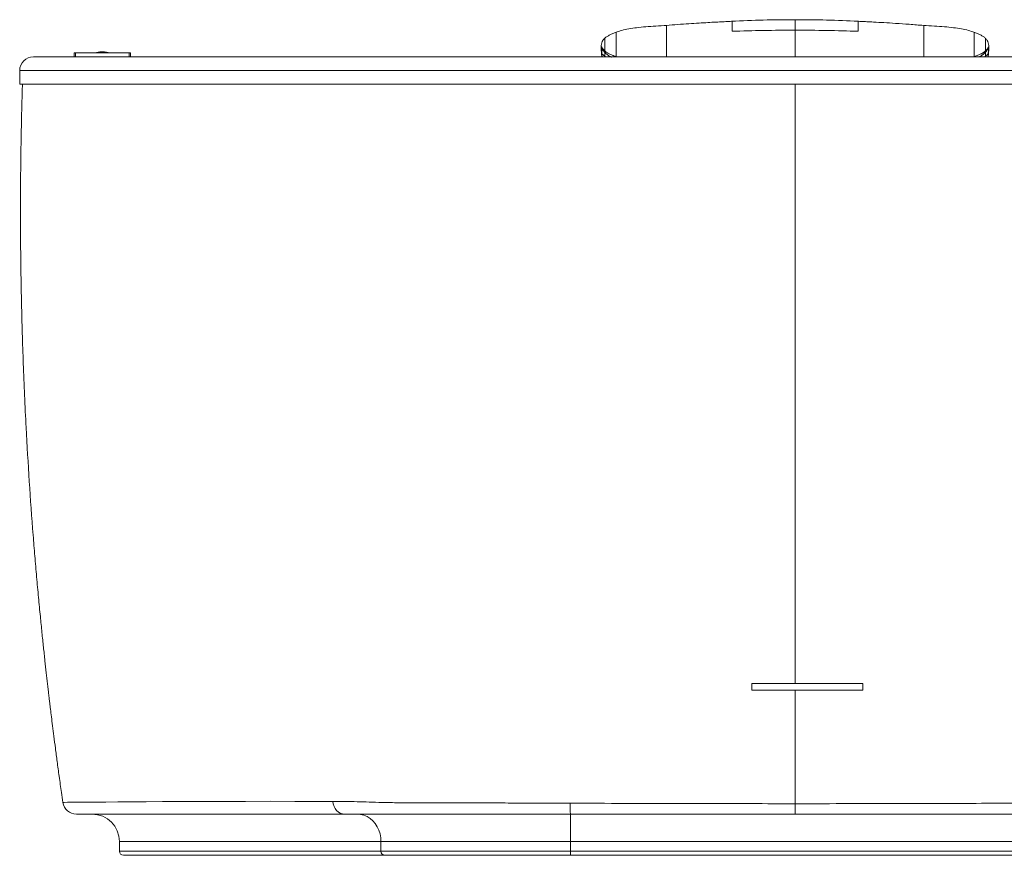
# Paper-space layout 'Izquierda' of a CAD drawing. Units: millimetres. Extents: x 34 to 1164, y 20 to 822.
# Drawn here: x 34 to 752, y 20 to 629 of the extents above; entities that cross this region are included whole.
import ezdxf

# ---------------------------------------------------------------- set-up
doc = ezdxf.new("R2010")
doc.units = ezdxf.units.MM

psp = doc.layouts.new('Izquierda')

# ---------------------------------------------------------------- linework, layer by layer
at = {"color": 8, "linetype": 'Continuous', "lineweight": 15}
for p, q in [((505.36, 624.67), (505.36, 624.7)), ((692.86, 624.67), (692.86, 624.7)), ((460.36, 615.26), (460.36, 615.27)), ((458.13, 604.35), (458.21, 603.53)), ((739.74, 601.81), (739.9, 603.59)), ((460.38, 602.4), (461.59, 601.81)), ((468.64, 601.96), (469.11, 601.81)), ((729.62, 601.96), (729.14, 601.81)), ((737.88, 602.4), (736.67, 601.81)), ((297.37, 29.81), (106.8, 29.81)), ((106.8, 22.81), (297.37, 22.81))]:
    psp.add_line(p, q, dxfattribs=at)
at = {"color": 7, "linetype": 'Continuous', "lineweight": 15}
for p, q in [((622.21, 628.64), (599.11, 628.9)), ((645.35, 627.73), (627.07, 628.45)), ((468.64, 619.72), (468.64, 619.69)), ((553.17, 623.47), (553.17, 620.45)), ((729.62, 619.72), (729.62, 619.69)), ((73.83, 604.86), (73.83, 601.81)), ((74.83, 604.86), (73.83, 604.86)), ((113.83, 604.86), (74.83, 604.86)), ((74.83, 604.86), (74.83, 601.81)), ((90.58, 604.99), (89.97, 604.86)), ((90.03, 604.87), (90.58, 604.98)), ((90.62, 604.97), (90.35, 604.91)), ((90.58, 604.97), (90.58, 604.99)), ((90.65, 604.99), (91.6, 605.19)), ((91.2, 605.09), (90.77, 605)), ((91.53, 605.17), (91.53, 605.16)), ((92.15, 605.28), (91.79, 605.22)), ((91.89, 605.24), (91.87, 605.24)), ((91.87, 605.24), (91.87, 605.24)), ((92.03, 605.27), (92.03, 605.27)), ((92.03, 605.25), (92.03, 605.27)), ((92.03, 605.25), (92.03, 605.27)), ((92.03, 605.25), (92.03, 605.27)), ((92.03, 605.25), (92.03, 605.25)), ((92.04, 605.25), (92.04, 605.27)), ((92.63, 605.35), (92.27, 605.3)), ((93.07, 605.38), (92.89, 605.37)), ((92.89, 605.36), (92.89, 605.38)), ((92.89, 605.38), (92.9, 605.38)), ((92.91, 605.35), (92.91, 605.38)), ((93.38, 605.4), (93.05, 605.39)), ((93.07, 605.39), (93.07, 605.41)), ((94.37, 605.41), (93.51, 605.45)), ((93.54, 605.43), (93.54, 605.45)), ((93.88, 604.9), (93.88, 604.92)), ((95.92, 605.35), (94.83, 605.39)), ((95.01, 605.43), (95.01, 605.45)), ((95.01, 605.43), (95.01, 605.45)), ((95.01, 605.45), (95.01, 605.45)), ((95.01, 605.43), (95.01, 605.45)), ((95.01, 605.43), (95.01, 605.43)), ((95.58, 605.39), (95.25, 605.41)), ((95.73, 605.37), (95.56, 605.38)), ((98.8, 604.84), (97.32, 605.12)), ((97.4, 604.88), (97.4, 604.9)), ((97.41, 604.88), (97.41, 604.9)), ((97.44, 605.02), (97.45, 605.01)), ((97.45, 604.99), (97.45, 605.01)), ((97.45, 604.87), (97.45, 604.89)), ((97.47, 605), (97.47, 605.03)), ((98.58, 604.85), (98.02, 604.97)), ((98.43, 604.89), (98.43, 604.91)), ((113.83, 604.86), (113.83, 601.81)), ((114.83, 604.86), (113.83, 604.86)), ((114.83, 604.86), (114.83, 601.81)), ((457.91, 607.41), (457.92, 607.51)), ((457.93, 607.17), (458.11, 604.41)), ((457.95, 607.17), (458.14, 604.39)), ((458.13, 604.35), (458.1, 604.67)), ((458.13, 604.39), (458.1, 604.67)), ((458.15, 604.39), (458.12, 604.67)), ((458.12, 604.39), (458.15, 604.05)), ((458.14, 604.39), (458.17, 604.05)), ((458.15, 604.35), (458.21, 603.75)), ((458.15, 604.02), (458.37, 601.81)), ((458.17, 604.02), (458.39, 601.81)), ((458.34, 603.91), (458.21, 606.38)), ((458.34, 603.91), (460.38, 602.4)), ((458.36, 603.59), (458.34, 603.91)), ((460.38, 606.21), (459.75, 606.83)), ((460.13, 605.42), (460.81, 604.71)), ((737.45, 604.71), (738.13, 605.42)), ((738.52, 606.83), (737.88, 606.21)), ((739.87, 601.81), (740.09, 604.01)), ((739.92, 603.91), (740.05, 606.38)), ((739.93, 602.69), (740.07, 604.01)), ((740.12, 604.67), (740.09, 604.35)), ((740.09, 604.05), (740.12, 604.39)), ((740.11, 604.39), (740.14, 604.67)), ((740.13, 604.41), (740.32, 607.17)), ((740.15, 605), (740.28, 606.96)), ((740.29, 609.09), (740.28, 609.02)), ((44.11, 601.81), (1154.11, 601.81)), ((1164.11, 591.81), (34.11, 591.81)), ((34.11, 591.81), (34.11, 581.81)), ((1164.11, 581.81), (34.11, 581.81)), ((567.53, 145.16), (648.53, 145.16)), ((567.53, 140.16), (567.53, 145.16)), ((648.53, 140.16), (648.53, 145.16)), ((648.53, 140.16), (567.53, 140.16)), ((599.11, 57.44), (599.11, 49.81)), ((599.11, 49.81), (435.37, 49.81)), ((435.37, 29.81), (435.37, 49.81)), ((762.81, 49.81), (599.11, 49.81)), ((106.8, 29.81), (106.8, 22.81)), ((435.37, 29.81), (297.37, 29.81)), ((297.37, 22.81), (297.37, 29.81)), ((762.85, 29.81), (435.37, 29.81)), ((435.37, 22.81), (435.37, 29.81)), ((297.37, 22.81), (435.37, 22.81)), ((435.37, 19.81), (435.37, 22.81)), ((435.37, 22.81), (762.85, 22.81)), ((299.95, 19.81), (109.8, 19.81)), ((435.37, 19.81), (299.95, 19.81)), ((762.85, 19.81), (435.37, 19.81))]:
    psp.add_line(p, q, dxfattribs=at)
at = {"color": 8, "linetype": 'Continuous', "lineweight": 15, "flags": 128}
psp.add_lwpolyline([(65.79, 58.37), (65.62, 58.39), (66.63, 58.41), (68.86, 58.43), (72.31, 58.47), (76.97, 58.51), (82.5, 58.55), (89.12, 58.6), (96.81, 58.66), (105.57, 58.72), (115.4, 58.79), (126.29, 58.85), (138.22, 58.92), (151.18, 58.99), (165.92, 59.05), (181.77, 59.11), (198.73, 59.15), (216.74, 59.16), (234.62, 59.12), (246.35, 59.05), (258.43, 58.94), (258.43, 58.94), (258.43, 58.94)], dxfattribs=at)
at = {"color": 7, "linetype": 'Continuous', "lineweight": 15, "flags": 128}
for points in [[(262.36, 59.06), (262.63, 57.22), (263.18, 55.47), (264, 53.87), (265.06, 52.48), (266.32, 51.34), (267.74, 50.5), (269.27, 49.98), (270.86, 49.81)], [(280.12, 49.81), (282.57, 49.6), (284.98, 49), (287.28, 48), (289.44, 46.63), (291.41, 44.92), (293.15, 42.9), (294.63, 40.62), (295.81, 38.11), (296.67, 35.44), (297.19, 32.65), (297.37, 29.81)]]:
    psp.add_lwpolyline(points, dxfattribs=at)
at = {"color": 7, "linetype": 'Continuous', "lineweight": 15}
for centre, radius, start, end in [((44.11, 591.81), 10, 90, 180), ((75.45, 59.81), 10, 188.35721, 269.79615), ((878.86, 56.07), 443.53, 179.77405, 180.80947), ((86.8, 29.81), 20, 0, 90), ((109.8, 22.81), 3, 180, 270), ((300.18, 22.61), 2.82, 176.09107, 265.46597)]:
    psp.add_arc(centre, radius, start, end, dxfattribs=at)
for points, knots in [([(505.61, 624.73), (502.95, 624.54), (497.81, 624.18), (490.53, 623.76), (483.95, 623.17), (478.13, 622.29), (473.01, 621.2), (469.9, 620.16), (468.45, 619.67)], [0, 0, 0, 0, 0.2126237, 0.409985, 0.5866594, 0.7418994, 0.8789424, 1, 1, 1, 1]), ([(553.16, 627.75), (552.33, 627.7), (550.11, 627.59), (546.22, 627.39), (541.22, 627.13), (535.42, 626.81), (528.85, 626.43), (521.52, 625.95), (513.62, 625.37), (508.14, 624.93), (505.38, 624.71)], [0, 0, 0, 0, 0.05171, 0.13833, 0.242543, 0.364506, 0.501616, 0.655727, 0.826264, 1, 1, 1, 1]), ([(599.13, 628.9), (591.41, 628.87), (575.98, 628.8), (560.59, 628.09), (552.89, 627.73)], [0, 0, 0, 0, 0.500038, 1, 1, 1, 1]), ([(645.1, 627.75), (637.45, 628.1), (622.14, 628.81), (606.8, 628.87), (599.13, 628.9)], [0, 0, 0, 0, 0.499962, 1, 1, 1, 1]), ([(692.89, 624.71), (689.36, 624.99), (682.51, 625.54), (672.81, 626.22), (664.17, 626.74), (657.21, 627.12), (651.78, 627.4), (648.02, 627.59), (645.89, 627.71), (645.1, 627.75)], [0, 0, 0, 0, 0.221807, 0.430419, 0.611841, 0.76549, 0.866759, 0.951066, 1, 1, 1, 1]), ([(729.81, 619.67), (728.36, 620.16), (725.25, 621.2), (720.13, 622.29), (714.31, 623.17), (707.73, 623.76), (700.45, 624.18), (695.31, 624.54), (692.65, 624.73)], [0, 0, 0, 0, 0.121058, 0.258101, 0.413341, 0.590015, 0.787376, 1, 1, 1, 1]), ([(468.82, 619.79), (467.98, 619.47), (466.38, 618.86), (464.09, 617.79), (462.04, 616.73), (460.93, 615.82), (460.38, 615.35)], [0, 0, 0, 0, 0.2701101, 0.5183594, 0.7575268, 1, 1, 1, 1]), ([(553.17, 620.45), (560.82, 620.7), (576.12, 621.18), (591.46, 621.19), (599.13, 621.19)], [0, 0, 0, 0, 0.499995, 1, 1, 1, 1]), ([(645.1, 620.45), (637.44, 620.7), (622.14, 621.18), (606.8, 621.19), (599.13, 621.19)], [0, 0, 0, 0, 0.499995, 1, 1, 1, 1]), ([(645.1, 623.48), (645.1, 623.03), (645.1, 622.11), (645.1, 621.01), (645.1, 620.45)], [0, 0, 0, 0, 0.493004, 1, 1, 1, 1]), ([(737.89, 615.35), (737.33, 615.82), (736.22, 616.73), (734.17, 617.79), (731.88, 618.86), (730.28, 619.47), (729.44, 619.79)], [0, 0, 0, 0, 0.242474, 0.481641, 0.729889, 1, 1, 1, 1]), ([(460.41, 615.38), (459.94, 614.86), (459, 613.83), (458.24, 611.99), (457.92, 610.38), (457.92, 609.35), (457.92, 609.01)], [0, 0, 0, 0, 0.284922, 0.564917, 0.856487, 1, 1, 1, 1]), ([(740.34, 609), (740.34, 609.35), (740.34, 610.37), (740.02, 611.99), (739.26, 613.83), (738.32, 614.86), (737.85, 615.38)], [0, 0, 0, 0, 0.144321, 0.435615, 0.715346, 1, 1, 1, 1]), ([(93.53, 605.38), (93.02, 605.35), (92.02, 605.29), (91.04, 605.06), (90.57, 604.95)], [0, 0, 0, 0, 0.517558, 1, 1, 1, 1]), ([(90.58, 604.99), (90.61, 604.99), (90.68, 604.99), (91.25, 604.99), (92.08, 605.01), (93.01, 605.04), (93.63, 605.06), (93.88, 605.06)], [0, 0, 0, 0, 0.212905, 0.425809, 0.639888, 0.856602, 1, 1, 1, 1]), ([(93.88, 605.04), (93.51, 605.03), (92.77, 605.01), (91.78, 604.98), (91.03, 604.97), (90.63, 604.97), (90.59, 604.97), (90.58, 604.97)], [0, 0, 0, 0, 0.214892, 0.429821, 0.645063, 0.861585, 1, 1, 1, 1]), ([(90.83, 605), (90.77, 605), (90.59, 604.99), (90.58, 604.99), (90.58, 604.99)], [0, 0, 0, 0, 0.401873, 1, 1, 1, 1]), ([(91.57, 605.18), (91.32, 605.14), (90.99, 605.08), (90.66, 605.01), (90.59, 604.99)], [0, 0, 0, 0, 0.768184, 1, 1, 1, 1]), ([(91.63, 605.18), (91.61, 605.18), (91.59, 605.18), (91.55, 605.17), (91.52, 605.16), (91.51, 605.16)], [0, 0, 0, 0, 0.269946, 0.539802, 1, 1, 1, 1]), ([(91.54, 605.17), (91.53, 605.17), (91.52, 605.17), (91.58, 605.19), (91.72, 605.22), (91.88, 605.24), (91.97, 605.26), (91.99, 605.26)], [0, 0, 0, 0, 0.06126, 0.371395, 0.651072, 0.9118, 1, 1, 1, 1]), ([(91.71, 605.2), (91.7, 605.2), (91.68, 605.2), (91.65, 605.19), (91.64, 605.19), (91.63, 605.18)], [0, 0, 0, 0, 0.2592727, 0.5185321, 1, 1, 1, 1]), ([(91.82, 605.22), (91.81, 605.22), (91.79, 605.22), (91.75, 605.21), (91.72, 605.2), (91.71, 605.2)], [0, 0, 0, 0, 0.259592, 0.519111, 1, 1, 1, 1]), ([(91.91, 605.23), (91.91, 605.23), (91.89, 605.23), (91.86, 605.23), (91.84, 605.22), (91.82, 605.22)], [0, 0, 0, 0, 0.261861, 0.523626, 1, 1, 1, 1]), ([(91.95, 605.24), (91.95, 605.24), (91.95, 605.24), (91.94, 605.24), (91.92, 605.23), (91.91, 605.23)], [0, 0, 0, 0, 0.26209, 0.52448, 1, 1, 1, 1]), ([(91.99, 605.26), (92, 605.26), (92, 605.26), (92.02, 605.26), (92.02, 605.27), (92.03, 605.27)], [0, 0, 0, 0, 0.251384, 0.50338, 1, 1, 1, 1]), ([(92.03, 605.27), (92.03, 605.27), (92.04, 605.27), (92.04, 605.27), (92.04, 605.27), (92.04, 605.27)], [0, 0, 0, 0, 0.2729836, 0.5465748, 1, 1, 1, 1]), ([(92.03, 605.27), (92.03, 605.27), (92.03, 605.27), (92.03, 605.27), (92.03, 605.27), (92.03, 605.27)], [0, 0, 0, 0, 0.2582265, 0.5211511, 1, 1, 1, 1]), ([(92.03, 605.25), (92.03, 605.25), (92.03, 605.25), (92.03, 605.25), (92.03, 605.25), (92.03, 605.25)], [0, 0, 0, 0, 0.261104, 0.517277, 1, 1, 1, 1]), ([(92.04, 605.25), (92.04, 605.25), (92.04, 605.25), (92.04, 605.25), (92.03, 605.25), (92.03, 605.25)], [0, 0, 0, 0, 0.271851, 0.544835, 1, 1, 1, 1]), ([(92.04, 605.27), (92.11, 605.28), (92.27, 605.3), (92.5, 605.34), (92.69, 605.36), (92.82, 605.38), (92.87, 605.38), (92.89, 605.38)], [0, 0, 0, 0, 0.2074908, 0.4153757, 0.6158595, 0.821661, 1, 1, 1, 1]), ([(92.89, 605.36), (92.86, 605.36), (92.8, 605.36), (92.61, 605.33), (92.39, 605.3), (92.19, 605.27), (92.08, 605.25), (92.04, 605.25)], [0, 0, 0, 0, 0.236804, 0.474564, 0.690296, 0.892481, 1, 1, 1, 1]), ([(92.86, 605.34), (92.87, 605.34), (92.91, 605.33), (92.97, 605.33), (93, 605.33)], [0, 0, 0, 0, 0.42679, 1, 1, 1, 1]), ([(92.9, 605.35), (92.91, 605.36), (92.91, 605.36), (92.9, 605.36), (92.89, 605.36)], [0, 0, 0, 0, 0.600016, 1, 1, 1, 1]), ([(93.75, 605.4), (93.64, 605.4), (93.4, 605.4), (93.17, 605.4), (93.07, 605.41), (93.07, 605.41), (93.07, 605.41)], [0, 0, 0, 0, 0.2879607, 0.5960968, 0.9042789, 1, 1, 1, 1]), ([(93.54, 605.45), (93.54, 605.45), (93.55, 605.45), (93.61, 605.45), (93.69, 605.45), (93.79, 605.45), (93.85, 605.46), (93.88, 605.46)], [0, 0, 0, 0, 0.219544, 0.439612, 0.648326, 0.854201, 1, 1, 1, 1]), ([(93.88, 605.44), (93.84, 605.44), (93.76, 605.43), (93.66, 605.43), (93.58, 605.43), (93.54, 605.43), (93.54, 605.43), (93.54, 605.43)], [0, 0, 0, 0, 0.219913, 0.440418, 0.649355, 0.855214, 1, 1, 1, 1]), ([(93.63, 605.44), (93.63, 605.45), (93.64, 605.45), (93.73, 605.46), (93.78, 605.46)], [0, 0, 0, 0, 0.523888, 1, 1, 1, 1]), ([(94.86, 605.46), (94.68, 605.47), (94.32, 605.48), (93.96, 605.47), (93.78, 605.46)], [0, 0, 0, 0, 0.496343, 1, 1, 1, 1]), ([(93.88, 605.46), (94.64, 605.44), (96.17, 605.41), (97.67, 605.08), (98.43, 604.91)], [0, 0, 0, 0, 0.4949, 1, 1, 1, 1]), ([(98.43, 604.89), (97.68, 605.06), (96.18, 605.38), (94.65, 605.42), (93.88, 605.44)], [0, 0, 0, 0, 0.496958, 1, 1, 1, 1]), ([(93.88, 605.06), (94.25, 605.07), (95, 605.1), (95.98, 605.12), (96.54, 605.14), (96.76, 605.15), (96.8, 605.15)], [0, 0, 0, 0, 0.311822, 0.623784, 0.934116, 1, 1, 1, 1]), ([(96.8, 605.13), (96.59, 605.12), (96.18, 605.11), (95.21, 605.08), (94.4, 605.06), (93.96, 605.05), (93.88, 605.04)], [0, 0, 0, 0, 0.3121328, 0.6242676, 0.9354232, 1, 1, 1, 1]), ([(97.45, 605.01), (97.18, 605), (96.75, 604.97), (95.74, 604.93), (94.8, 604.93), (94.17, 604.92), (93.88, 604.92)], [0, 0, 0, 0, 0.356995, 0.580013, 0.802544, 1, 1, 1, 1]), ([(93.88, 604.9), (94.46, 604.9), (95.39, 604.91), (96.58, 604.94), (97.12, 604.98), (97.39, 604.99), (97.45, 604.99)], [0, 0, 0, 0, 0.382856, 0.612497, 0.916943, 1, 1, 1, 1]), ([(95.01, 605.43), (95, 605.43), (94.98, 605.44), (94.89, 605.44), (94.85, 605.44)], [0, 0, 0, 0, 0.5825, 1, 1, 1, 1]), ([(94.86, 605.46), (94.87, 605.46), (94.94, 605.46), (94.99, 605.45), (95, 605.45), (95.01, 605.45)], [0, 0, 0, 0, 0.1299935, 0.6342808, 1, 1, 1, 1]), ([(97.47, 605.03), (97.46, 605.03), (97.46, 605.04), (97.4, 605.06), (97.31, 605.08), (97.2, 605.11), (97.08, 605.13), (96.97, 605.14), (96.87, 605.15), (96.82, 605.15), (96.8, 605.15), (96.8, 605.15)], [0, 0, 0, 0, 0.118319, 0.236567, 0.356339, 0.478512, 0.59965, 0.720982, 0.838405, 0.954527, 1, 1, 1, 1]), ([(97.4, 604.9), (97.4, 604.9), (97.4, 604.9), (97.41, 604.9), (97.41, 604.9), (97.41, 604.9)], [0, 0, 0, 0, 0.253567, 0.513423, 1, 1, 1, 1]), ([(97.41, 604.88), (97.41, 604.88), (97.41, 604.88), (97.4, 604.88), (97.4, 604.88), (97.4, 604.88)], [0, 0, 0, 0, 0.25955, 0.51443, 1, 1, 1, 1]), ([(97.41, 604.9), (97.41, 604.9), (97.43, 604.9), (97.44, 604.89), (97.45, 604.89), (97.45, 604.89)], [0, 0, 0, 0, 0.499567, 0.750057, 1, 1, 1, 1]), ([(97.45, 604.87), (97.45, 604.87), (97.44, 604.87), (97.42, 604.88), (97.41, 604.88), (97.41, 604.88)], [0, 0, 0, 0, 0.249943, 0.62538, 1, 1, 1, 1]), ([(97.44, 605.02), (97.45, 605.02), (97.47, 605.02), (97.47, 605.02), (97.47, 605.03)], [0, 0, 0, 0, 0.763365, 1, 1, 1, 1]), ([(97.47, 605), (97.47, 605), (97.46, 605), (97.44, 605), (97.44, 605)], [0, 0, 0, 0, 0.763207, 1, 1, 1, 1]), ([(98.43, 604.91), (98.47, 604.9), (98.55, 604.89), (98.64, 604.87), (98.68, 604.86), (98.7, 604.86)], [0, 0, 0, 0, 0.378774, 0.758581, 1, 1, 1, 1]), ([(98.6, 604.86), (98.57, 604.86), (98.52, 604.87), (98.45, 604.89), (98.43, 604.89)], [0, 0, 0, 0, 0.53003, 1, 1, 1, 1]), ([(457.89, 608.12), (457.9, 608.07), (457.9, 607.87), (457.92, 607.61), (457.93, 607.41)], [0, 0, 0, 0, 0.223631, 1, 1, 1, 1]), ([(457.89, 607.72), (457.89, 607.72), (457.9, 607.63), (457.9, 607.52), (457.91, 607.41)], [0, 0, 0, 0, 0.024767, 1, 1, 1, 1]), ([(458.1, 604.67), (458.1, 604.7), (458.05, 605.28), (457.97, 606.34), (457.93, 607.06), (457.91, 607.41)], [0, 0, 0, 0, 0.0307844, 0.5211097, 1, 1, 1, 1]), ([(457.93, 607.41), (457.93, 607.37), (457.93, 607.32), (457.94, 607.23), (457.94, 607.16), (457.96, 607.04), (457.99, 606.9), (458.03, 606.74), (458.08, 606.6), (458.14, 606.47), (458.19, 606.41), (458.21, 606.38)], [0, 0, 0, 0, 0.148193, 0.207404, 0.260551, 0.312468, 0.50268, 0.635076, 0.743538, 0.85979, 1, 1, 1, 1]), ([(458.03, 608.63), (458.11, 608.39), (458.29, 607.93), (458.98, 606.82), (459.68, 605.97), (460.14, 605.41)], [0, 0, 0, 0, 0.250535, 0.500783, 1, 1, 1, 1]), ([(458.36, 603.59), (458.3, 603.7), (458.16, 603.93), (458.15, 604.21), (458.15, 604.35)], [0, 0, 0, 0, 0.50094, 1, 1, 1, 1]), ([(458.24, 608.07), (458.22, 608.1), (458.18, 608.18), (458.17, 608.26), (458.16, 608.3)], [0, 0, 0, 0, 0.49171, 1, 1, 1, 1]), ([(468.64, 601.96), (468.17, 602.11), (467.22, 602.43), (465.87, 602.94), (464.7, 603.43), (463.65, 603.94), (462.76, 604.43), (461.89, 604.98), (461.09, 605.55), (460.62, 605.99), (460.38, 606.21)], [0, 0, 0, 0, 0.124054, 0.251635, 0.384138, 0.486958, 0.612134, 0.728692, 0.861261, 1, 1, 1, 1]), ([(460.77, 604.75), (461.22, 604.33), (462.13, 603.49), (463.46, 602.53), (464.48, 602), (464.85, 601.81)], [0, 0, 0, 0, 0.38952, 0.776969, 1, 1, 1, 1]), ([(729.62, 601.96), (730.57, 602.28), (732.39, 602.91), (734.17, 603.71), (735.29, 604.31), (736.06, 604.77), (736.73, 605.23), (737.36, 605.72), (737.7, 606.03), (737.88, 606.21)], [0, 0, 0, 0, 0.254223, 0.486771, 0.580629, 0.678331, 0.80321, 0.892033, 1, 1, 1, 1]), ([(733.41, 601.81), (733.79, 602.01), (734.83, 602.55), (736.17, 603.51), (737.07, 604.35), (737.52, 604.78)], [0, 0, 0, 0, 0.226255, 0.612089, 1, 1, 1, 1]), ([(739.92, 603.91), (739.61, 603.65), (739, 603.13), (738.25, 602.64), (737.88, 602.4)], [0, 0, 0, 0, 0.507466, 1, 1, 1, 1]), ([(738.12, 605.41), (738.58, 605.97), (739.28, 606.82), (739.97, 607.93), (740.15, 608.39), (740.23, 608.63)], [0, 0, 0, 0, 0.499214, 0.749464, 1, 1, 1, 1]), ([(739.9, 603.59), (739.97, 603.7), (740.1, 603.93), (740.11, 604.21), (740.11, 604.35)], [0, 0, 0, 0, 0.5009568, 1, 1, 1, 1]), ([(739.9, 603.59), (739.9, 603.65), (739.91, 603.75), (739.92, 603.86), (739.92, 603.91)], [0, 0, 0, 0, 0.499798, 1, 1, 1, 1]), ([(740.1, 608.3), (740.1, 608.26), (740.08, 608.18), (740.04, 608.1), (740.02, 608.07)], [0, 0, 0, 0, 0.508293, 1, 1, 1, 1]), ([(740.33, 607.41), (740.33, 607.37), (740.33, 607.32), (740.33, 607.23), (740.32, 607.16), (740.3, 607.04), (740.27, 606.9), (740.23, 606.74), (740.18, 606.6), (740.12, 606.47), (740.07, 606.41), (740.05, 606.38)], [0, 0, 0, 0, 0.148279, 0.207507, 0.260531, 0.312492, 0.502675, 0.635153, 0.743523, 0.859913, 1, 1, 1, 1]), ([(740.12, 604.67), (740.14, 604.96), (740.19, 605.53), (740.24, 606.27), (740.27, 606.76), (740.29, 606.96), (740.29, 607)], [0, 0, 0, 0, 0.331183, 0.644927, 0.945425, 1, 1, 1, 1]), ([(740.29, 609.09), (740.3, 609.09), (740.34, 609.1), (740.37, 608.92), (740.38, 608.63), (740.38, 608.4), (740.37, 608.25), (740.37, 608.11), (740.37, 608.02), (740.36, 607.93), (740.36, 607.84), (740.35, 607.67), (740.34, 607.52), (740.33, 607.41)], [0, 0, 0, 0, 0.1129022, 0.3351608, 0.5273816, 0.5942608, 0.6595711, 0.7181816, 0.7815613, 0.7876569, 0.846907, 0.8949176, 1, 1, 1, 1]), ([(36.11, 581.81), (36.05, 579.82), (35.93, 575.96), (35.77, 570.13), (35.61, 563.95), (35.46, 557.4), (35.31, 550.6), (35.18, 544.04), (35.08, 537.72), (34.98, 531.64), (34.87, 523.09), (34.76, 511.84), (34.68, 496.69), (34.68, 480.01), (34.79, 461.77), (35.03, 442.4), (35.41, 421.91), (35.97, 400.27), (36.71, 377.92), (37.64, 354.99), (39.02, 326.35), (41.02, 292.37), (43.26, 261.13), (45.14, 237.96), (46.44, 222.81), (47.78, 208.11), (49.08, 194.58), (50.29, 182.47), (51.4, 171.75), (52.45, 161.98), (53.43, 153.12), (54.17, 146.61), (54.68, 142.15), (54.99, 139.52), (55.29, 136.92), (55.63, 134.05), (56.05, 130.52), (56.59, 126.01), (57.27, 120.46), (58.09, 113.86), (59.05, 106.22), (60.17, 97.53), (61.46, 87.8), (62.92, 77.04), (64.3, 67.11), (65.22, 60.77), (65.56, 58.36)], [0, 0, 0, 0, 0.012276, 0.023772, 0.034584, 0.048027, 0.060948, 0.073417, 0.085436, 0.097002, 0.108118, 0.134169, 0.161172, 0.194564, 0.229296, 0.265242, 0.305061, 0.346232, 0.388753, 0.432628, 0.477188, 0.552328, 0.626863, 0.65598, 0.685004, 0.713627, 0.740277, 0.762599, 0.783106, 0.801798, 0.818675, 0.834022, 0.839223, 0.844275, 0.84918, 0.854149, 0.86079, 0.869436, 0.880087, 0.892744, 0.907406, 0.924074, 0.942749, 0.963432, 0.986121, 1, 1, 1, 1]), ([(258.43, 58.94), (258.43, 58.94), (259.58, 58.94), (260.97, 59), (262.36, 59.06)], [0, 0, 0, 0, 0.0000086, 1, 1, 1, 1]), ([(262.36, 59.06), (264.79, 59.09), (269.66, 59.13), (277.72, 58.95), (286.37, 58.68), (295.68, 58.39), (306.04, 58.17), (317.6, 58.07), (330.34, 58.02), (343.72, 58.01), (357.62, 58.01), (370.11, 58), (380.98, 57.96), (391.97, 57.93), (405.02, 57.91), (420.13, 57.88), (430.27, 57.84), (435.33, 57.82)], [0, 0, 0, 0, 0.065195, 0.130591, 0.196001, 0.261289, 0.326394, 0.399236, 0.472407, 0.545728, 0.618968, 0.691868, 0.736935, 0.782003, 0.854632, 0.927366, 1, 1, 1, 1]), ([(435.33, 57.82), (442, 57.79), (475.33, 57.63), (529.92, 57.48), (577.85, 57.45), (599.11, 57.44)], [0, 0, 0, 0, 0.122115, 0.610573, 1, 1, 1, 1]), ([(599.11, 57.44), (605.78, 57.44), (639.11, 57.45), (693.69, 57.53), (741.6, 57.73), (762.85, 57.82)], [0, 0, 0, 0, 0.122145, 0.610725, 1, 1, 1, 1]), ([(270.86, 49.81), (266.79, 49.81), (258.66, 49.81), (247.29, 49.81), (236.33, 49.81), (223.31, 49.81), (208.45, 49.81), (192.38, 49.81), (177.26, 49.81), (163.15, 49.81), (150.06, 49.81), (138, 49.81), (126.96, 49.81), (116.8, 49.81), (107.6, 49.81), (99.42, 49.81), (92.42, 49.81), (86.69, 49.81), (82.19, 49.81), (78.84, 49.81), (76.63, 49.81), (75.51, 49.81), (75.56, 49.81), (75.59, 49.81)], [0, 0, 0, 0, 0.0315268, 0.0630644, 0.0946126, 0.1261538, 0.1781784, 0.2302223, 0.2822656, 0.3342894, 0.3863168, 0.4383641, 0.4904113, 0.5424385, 0.5971117, 0.6518083, 0.7065048, 0.761178, 0.8133655, 0.8655734, 0.9177813, 0.9699689, 1, 1, 1, 1]), ([(435.37, 49.81), (430.33, 49.81), (420.23, 49.81), (405.06, 49.81), (389.96, 49.81), (376.21, 49.81), (363.92, 49.81), (353.05, 49.81), (342.36, 49.81), (331.9, 49.81), (321.75, 49.81), (312.53, 49.81), (304.28, 49.81), (296.87, 49.81), (288.64, 49.81), (279.76, 49.81), (273.82, 49.81), (270.86, 49.81)], [0, 0, 0, 0, 0.076018, 0.152032, 0.230005, 0.307979, 0.367594, 0.427267, 0.486885, 0.548745, 0.610665, 0.672495, 0.726389, 0.780343, 0.834267, 0.917132, 1, 1, 1, 1])]:
    psp.add_open_spline(points, degree=3, knots=knots, dxfattribs=at)
at = {"color": 8, "linetype": 'Continuous', "lineweight": 15}
for points, knots in [([(505.38, 601.81), (505.38, 602.82), (505.38, 605.35), (505.38, 609.14), (505.38, 613.11), (505.38, 616.66), (505.38, 619.69), (505.38, 622.06), (505.38, 623.66), (505.38, 624.58), (505.38, 624.64), (505.38, 624.67)], [0, 0, 0, 0, 0.079038, 0.196392, 0.313765, 0.431152, 0.548565, 0.665996, 0.783473, 0.900919, 1, 1, 1, 1]), ([(553.17, 627.62), (553.17, 627.63), (553.17, 627.67), (553.17, 627.12), (553.17, 626.32), (553.17, 625.13), (553.17, 624.03), (553.17, 623.47)], [0, 0, 0, 0, 0.213464, 0.410054, 0.606712, 0.803317, 1, 1, 1, 1]), ([(599.13, 621.19), (599.13, 622.29), (599.13, 624.49), (599.13, 626.84), (599.13, 628.31), (599.13, 628.91), (599.13, 628.84), (599.13, 628.82)], [0, 0, 0, 0, 0.2270234, 0.4556189, 0.6853612, 0.9152987, 1, 1, 1, 1]), ([(645.1, 627.62), (645.1, 627.63), (645.1, 627.66), (645.1, 627.12), (645.1, 626.32), (645.1, 625.13), (645.1, 624.03), (645.1, 623.47)], [0, 0, 0, 0, 0.214829, 0.411079, 0.607395, 0.80366, 1, 1, 1, 1]), ([(692.88, 601.81), (692.88, 602.82), (692.88, 605.35), (692.88, 609.14), (692.88, 613.11), (692.88, 616.66), (692.88, 619.69), (692.88, 622.06), (692.88, 623.66), (692.88, 624.58), (692.88, 624.64), (692.88, 624.67)], [0, 0, 0, 0, 0.0790426, 0.1964035, 0.3137824, 0.4311764, 0.548596, 0.6660334, 0.7835172, 0.9009692, 1, 1, 1, 1]), ([(468.64, 619.69), (468.64, 619.67), (468.64, 619.62), (468.64, 619.13), (468.64, 618.15), (468.64, 616.54), (468.64, 614.35), (468.64, 611.69), (468.64, 608.7), (468.64, 606), (468.64, 603.73), (468.64, 602.55), (468.64, 601.96)], [0, 0, 0, 0, 0.0806757, 0.1956414, 0.3105652, 0.425447, 0.5403314, 0.6552259, 0.7701615, 0.8850461, 0.9425365, 1, 1, 1, 1]), ([(599.13, 621.19), (599.13, 621.08), (599.13, 619.68), (599.13, 616.71), (599.13, 611.96), (599.13, 606.94), (599.13, 603.49), (599.13, 601.81)], [0, 0, 0, 0, 0.022221, 0.269101, 0.516617, 0.764556, 1, 1, 1, 1]), ([(729.62, 619.69), (729.62, 619.67), (729.62, 619.62), (729.62, 619.13), (729.62, 618.15), (729.62, 616.54), (729.62, 614.35), (729.62, 611.69), (729.62, 608.7), (729.62, 606), (729.62, 603.73), (729.62, 602.55), (729.62, 601.96)], [0, 0, 0, 0, 0.080676, 0.195641, 0.310565, 0.425447, 0.540331, 0.655226, 0.770162, 0.885046, 0.942536, 1, 1, 1, 1]), ([(460.38, 606.21), (460.38, 606.95), (460.38, 608.35), (460.38, 610.21), (460.38, 611.69), (460.38, 613.23), (460.38, 614.59), (460.38, 615.32), (460.38, 615.28), (460.38, 615.26)], [0, 0, 0, 0, 0.130563, 0.247969, 0.358685, 0.466122, 0.673931, 0.884707, 1, 1, 1, 1]), ([(737.88, 606.21), (737.88, 606.95), (737.88, 608.35), (737.88, 610.21), (737.88, 611.69), (737.88, 613.23), (737.88, 614.59), (737.88, 615.32), (737.89, 615.28), (737.89, 615.26)], [0, 0, 0, 0, 0.130563, 0.247969, 0.358685, 0.466122, 0.673931, 0.884707, 1, 1, 1, 1]), ([(457.87, 608.12), (457.87, 608.07), (457.87, 608.02), (457.88, 607.93), (457.88, 607.85), (457.89, 607.76), (457.89, 607.72)], [0, 0, 0, 0, 0.361636, 0.396791, 0.738501, 1, 1, 1, 1]), ([(459.75, 606.83), (459.58, 607), (459.38, 607.21), (459.17, 607.44), (459.09, 607.54), (458.98, 607.68), (458.88, 607.81), (458.71, 608.04), (458.47, 608.37), (458.16, 608.89), (457.96, 609.18), (457.92, 609.09), (457.87, 608.64), (457.89, 608.26), (457.89, 608.12)], [0, 0, 0, 0, 0.106368, 0.125444, 0.145532, 0.166625, 0.211936, 0.225146, 0.314429, 0.430758, 0.555435, 0.740569, 0.898585, 1, 1, 1, 1]), ([(457.91, 607.41), (457.91, 607.37), (457.91, 607.32), (457.92, 607.23), (457.92, 607.18), (457.92, 607.16)], [0, 0, 0, 0, 0.574025, 0.803315, 1, 1, 1, 1]), ([(458.21, 606.38), (458.2, 606.47), (458.18, 606.63), (458.13, 606.88), (458.07, 607.19), (457.99, 607.54), (457.94, 607.88), (457.92, 608.15), (457.92, 608.3), (457.92, 608.5), (457.94, 608.64), (458, 608.59), (458.09, 608.37), (458.18, 608.21), (458.21, 608.13)], [0, 0, 0, 0, 0.0664432, 0.1162655, 0.1795536, 0.2690706, 0.3426597, 0.3990031, 0.4804619, 0.5056848, 0.6698247, 0.8166018, 0.9200363, 1, 1, 1, 1]), ([(458.34, 603.91), (458.27, 604.03), (458.17, 604.18), (458.15, 604.35), (458.15, 604.39)], [0, 0, 0, 0, 0.770124, 1, 1, 1, 1]), ([(458.24, 608.07), (458.25, 608.06), (458.27, 608.02), (458.3, 607.96), (458.33, 607.91)], [0, 0, 0, 0, 0.1866826, 1, 1, 1, 1]), ([(458.51, 601.81), (458.49, 602.02), (458.44, 602.64), (458.39, 603.22), (458.36, 603.59)], [0, 0, 0, 0, 0.343745, 1, 1, 1, 1]), ([(459.75, 606.83), (459.73, 606.67), (459.7, 606.36), (459.82, 605.9), (459.97, 605.58), (460.12, 605.45), (460.15, 605.42)], [0, 0, 0, 0, 0.296575, 0.605315, 0.91637, 1, 1, 1, 1]), ([(460.38, 606.21), (460.36, 606.03), (460.33, 605.66), (460.47, 605.15), (460.67, 604.88), (460.77, 604.75)], [0, 0, 0, 0, 0.332778, 0.67201, 1, 1, 1, 1]), ([(460.38, 602.4), (460.38, 602.82), (460.38, 603.64), (460.38, 604.63), (460.38, 605.06), (460.38, 605.15), (460.38, 605.16)], [0, 0, 0, 0, 0.334008, 0.656715, 0.985875, 1, 1, 1, 1]), ([(737.49, 604.74), (737.59, 604.88), (737.79, 605.15), (737.93, 605.66), (737.9, 606.03), (737.88, 606.21)], [0, 0, 0, 0, 0.329861, 0.668143, 1, 1, 1, 1]), ([(737.88, 602.4), (737.88, 602.82), (737.88, 603.64), (737.88, 604.63), (737.88, 605.06), (737.88, 605.15), (737.88, 605.16)], [0, 0, 0, 0, 0.334008, 0.656715, 0.985875, 1, 1, 1, 1]), ([(738.11, 605.42), (738.14, 605.45), (738.29, 605.58), (738.44, 605.9), (738.56, 606.36), (738.53, 606.67), (738.52, 606.83)], [0, 0, 0, 0, 0.08363, 0.394683, 0.703425, 1, 1, 1, 1]), ([(738.52, 606.83), (738.68, 607), (739.05, 607.38), (739.46, 607.91), (739.82, 608.42), (740.11, 608.9), (740.26, 609.12), (740.28, 609.1), (740.29, 609.09)], [0, 0, 0, 0, 0.171783, 0.374804, 0.530091, 0.703798, 0.89704, 1, 1, 1, 1]), ([(740.05, 606.38), (740.06, 606.46), (740.08, 606.61), (740.12, 606.87), (740.17, 607.06), (740.23, 607.33), (740.3, 607.68), (740.34, 608.16), (740.34, 608.45), (740.32, 608.63), (740.27, 608.62), (740.13, 608.29), (739.93, 607.88), (739.71, 607.51), (739.57, 607.31), (739.56, 607.3)], [0, 0, 0, 0, 0.047171, 0.089969, 0.142062, 0.146639, 0.230741, 0.315635, 0.411826, 0.49935, 0.645907, 0.742964, 0.859245, 0.989081, 1, 1, 1, 1]), ([(739.92, 603.91), (740, 604.03), (740.09, 604.18), (740.11, 604.35), (740.11, 604.39)], [0, 0, 0, 0, 0.7689993, 1, 1, 1, 1]), ([(464.15, 602.19), (464.18, 602.17), (464.3, 602.1), (464.41, 602.03), (464.52, 601.97), (464.6, 601.92), (464.87, 601.78), (465.14, 601.64), (465.34, 601.54)], [0, 0, 0, 0, 0.093636, 0.305202, 0.312088, 0.366706, 0.518566, 1, 1, 1, 1]), ([(733.96, 602.11), (733.9, 602.07), (733.74, 601.96), (733.53, 601.86), (733.4, 601.81)], [0, 0, 0, 0, 0.386686, 1, 1, 1, 1]), ([(599.11, 145.16), (599.11, 153.75), (599.11, 181.32), (599.11, 228.1), (599.11, 278.58), (599.11, 322.28), (599.11, 359.14), (599.11, 396.07), (599.11, 433.08), (599.11, 470.17), (599.11, 507.33), (599.11, 544.54), (599.11, 569.39), (599.11, 581.81)], [0, 0, 0, 0, 0.059775, 0.191795, 0.323814, 0.408207, 0.4926, 0.577044, 0.661489, 0.746091, 0.830692, 0.915346, 1, 1, 1, 1]), ([(599.11, 57.44), (599.11, 76.29), (599.11, 103.78), (599.11, 131.46), (599.11, 140.16)], [0, 0, 0, 0, 0.685574, 1, 1, 1, 1])]:
    psp.add_open_spline(points, degree=3, knots=knots, dxfattribs=at)

doc.saveas('drawing.dxf')
